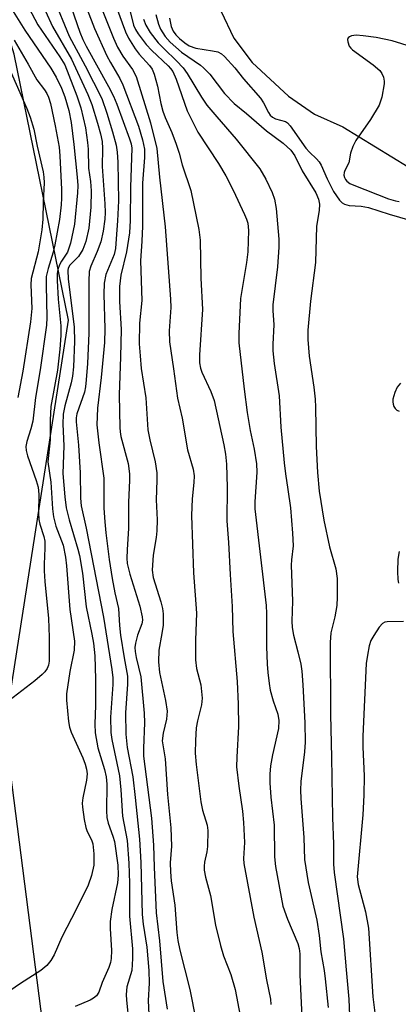
# Model space of a CAD drawing. Units: inches. Extents: x 1309759 to 1315759, y 485450 to 489450.
# Drawn here: x 1312364 to 1312443, y 487109 to 487314 of the extents above; entities that cross this region are included whole.
import ezdxf

# ---------------------------------------------------------------- set-up
doc = ezdxf.new("R2010")
doc.units = ezdxf.units.IN
doc.header["$MEASUREMENT"] = 0
for name, color, linetype in [('HYDRO-Single Line Stream', 4, 'Continuous'), ('NTRL-Trees', 3, 'Continuous'), ('Undefined', 1, 'Continuous')]:
    doc.layers.add(name, color=color, linetype=linetype)

msp = doc.modelspace()

# ---------------------------------------------------------------- linework, layer by layer
at = {"layer": 'HYDRO-Single Line Stream'}
msp.add_lwpolyline([(1312406.23, 487316.34), (1312408.95, 487310.6), (1312412.77, 487305.53), (1312420.28, 487298.54), (1312425.7, 487294.82), (1312431.66, 487292.13), (1312445.23, 487283.8)], dxfattribs=at)
at = {"layer": 'NTRL-Trees'}
msp.add_lwpolyline([(1312393.27, 486923.84), (1312383.2, 486978.01), (1312381.01, 487040.09), (1312375.04, 487058.93), (1312362.38, 487157.69), (1312362.38, 487174.23), (1312374.48, 487251.86), (1312363.2, 487307.29), (1312345.7, 487364.03)], dxfattribs=at)
at = {"layer": 'Undefined'}
for points, elevation in [([(1312383.33, 487320.27), (1312386.38, 487311.92), (1312386.99, 487310.6), (1312388.35, 487308.43), (1312389.19, 487307.29), (1312391.39, 487304.91), (1312391.88, 487304.19), (1312392.32, 487303.14), (1312393.05, 487300.66), (1312393.73, 487297.01), (1312394.16, 487295.39), (1312394.64, 487294.08), (1312395.98, 487290.99), (1312396.88, 487288.55), (1312397.52, 487286.63), (1312398.16, 487284.2), (1312400, 487278.9), (1312401.63, 487270.78), (1312401.88, 487268.51), (1312402.04, 487260.58), (1312402.38, 487254.06), (1312401.77, 487244.66), (1312401.79, 487242.94), (1312401.99, 487241.86), (1312402.27, 487241.04), (1312404.16, 487236.97), (1312404.83, 487235.09), (1312406.83, 487225.86), (1312407.17, 487223.9), (1312407.4, 487221.85), (1312407.53, 487216.98), (1312407.47, 487210), (1312407.84, 487205.55), (1312408.16, 487198.85), (1312408.6, 487192.17), (1312408.74, 487186.96), (1312409.59, 487176.55), (1312409.84, 487171.83), (1312409.92, 487167.14), (1312409.52, 487160.74), (1312409.5, 487158.76), (1312409.93, 487154.73), (1312410.7, 487149.54), (1312410.91, 487147.17), (1312411.16, 487143.02), (1312410.97, 487139.66), (1312411, 487138.59), (1312413.11, 487127.4), (1312414.73, 487120.11), (1312415.7, 487114.37), (1312416.59, 487110.35), (1312416.65, 487109.23)], 250), ([(1312361.22, 487319.02), (1312365.39, 487312.32), (1312370.82, 487304.36), (1312371.94, 487302.53), (1312373.01, 487300.24), (1312373.7, 487298.42), (1312374.55, 487295.54), (1312375.06, 487293.06), (1312375.61, 487288.47), (1312376.28, 487281.67), (1312376.4, 487279.89), (1312376.37, 487278.42), (1312375.73, 487271.88), (1312374.88, 487267.87), (1312374.28, 487266), (1312373.03, 487264.12), (1312372.64, 487263.41), (1312372.27, 487262.39), (1312372.12, 487261.57), (1312372.12, 487260.09), (1312372.34, 487256.21), (1312372.91, 487250.65), (1312372.89, 487248.64), (1312372.69, 487245.78), (1312372.17, 487241.41), (1312370.81, 487233.87), (1312370.68, 487230.98), (1312370.67, 487226.93), (1312370.21, 487222.3), (1312370.8, 487218.06), (1312371.14, 487212.56), (1312371.34, 487210.86), (1312371.82, 487208.95), (1312373.37, 487204.93), (1312373.88, 487202.43), (1312374.07, 487200.68), (1312374.74, 487191.55), (1312375.72, 487184.98), (1312375.64, 487183.05), (1312374.78, 487178.62), (1312374.05, 487173.98), (1312374.06, 487172.63), (1312374.51, 487168.18), (1312374.71, 487167.02), (1312375.06, 487165.98), (1312377.45, 487160.67), (1312377.96, 487159.29), (1312378.23, 487158.27), (1312378.34, 487157.29), (1312378.27, 487155.96), (1312377.47, 487152.3), (1312377.35, 487151.19), (1312377.38, 487150.35), (1312377.74, 487147.78), (1312378.09, 487146.1), (1312378.39, 487145.31), (1312379.27, 487143.53), (1312379.55, 487142.71), (1312379.75, 487140.65), (1312379.73, 487138.28), (1312379.31, 487136.13), (1312378.56, 487134.1), (1312376.15, 487129.15), (1312373.08, 487123.23), (1312371.48, 487119.59), (1312370.83, 487118.39), (1312369.99, 487117.38), (1312368.75, 487116.33), (1312364.47, 487113.62), (1312361.36, 487111.45)], 264), ([(1312364.99, 487319.4), (1312368.11, 487313.42), (1312372.71, 487306.77), (1312373.69, 487305.08), (1312376.2, 487298.58), (1312377.05, 487296.12), (1312378.06, 487291.95), (1312378.46, 487288.89), (1312378.57, 487287.48), (1312378.65, 487283.55), (1312379.08, 487280.78), (1312379.2, 487278.79), (1312379.12, 487275.39), (1312378.71, 487271.01), (1312378.08, 487268.23), (1312377.48, 487266.61), (1312376.56, 487265.11), (1312374.73, 487263.3), (1312374.42, 487262.7), (1312374.32, 487262.19), (1312374.39, 487260.49), (1312375.64, 487250.43), (1312375.77, 487247.4), (1312375.51, 487242.13), (1312375.31, 487240.17), (1312375.01, 487238.8), (1312373.69, 487233.98), (1312373.4, 487232.24), (1312373.31, 487230.21), (1312373.48, 487225.68), (1312373.34, 487219.87), (1312373.69, 487215.01), (1312373.98, 487212.76), (1312374.61, 487210.24), (1312376.44, 487204.14), (1312376.77, 487202.83), (1312377.38, 487199.14), (1312378.16, 487192.1), (1312379.35, 487186.44), (1312379.67, 487184.55), (1312379.95, 487181.92), (1312380.11, 487177.06), (1312380.09, 487171.61), (1312379.99, 487167.63), (1312380.04, 487165.86), (1312380.63, 487162.73), (1312381.98, 487158.18), (1312382.33, 487156.66), (1312382.45, 487155.13), (1312382.42, 487149.61), (1312382.49, 487148.18), (1312382.73, 487147.03), (1312383.72, 487144.29), (1312384.04, 487143.18), (1312384.73, 487138.25), (1312384.82, 487136.21), (1312384.69, 487134.55), (1312383.51, 487129.04), (1312383.16, 487126.52), (1312383.15, 487125.09), (1312383.44, 487120.49), (1312383.4, 487118.82), (1312383.25, 487117.99), (1312382.89, 487116.91), (1312381.48, 487113.81), (1312380.8, 487111.81), (1312380.33, 487111.05), (1312379.72, 487110.54), (1312379, 487110.13), (1312375.85, 487108.84)], 262), ([(1312368.26, 487319.52), (1312371.12, 487313.03), (1312375.11, 487306.23), (1312378.54, 487298.86), (1312379.33, 487296.83), (1312380.54, 487292.92), (1312381.17, 487290.71), (1312381.49, 487289.07), (1312381.59, 487287.63), (1312381.52, 487283.86), (1312382.07, 487276.07), (1312382.13, 487274.29), (1312382.07, 487272.92), (1312381.73, 487270.39), (1312381.22, 487268.18), (1312380.49, 487266.15), (1312379.11, 487263.13), (1312378.81, 487262.02), (1312378.71, 487259.95), (1312378.69, 487249.15), (1312378.42, 487242.81), (1312378.18, 487239.41), (1312378.03, 487237.99), (1312377.8, 487236.84), (1312376.24, 487232.32), (1312376.09, 487231.48), (1312376.08, 487230.66), (1312376.56, 487225.8), (1312376.93, 487220.01), (1312377, 487214.79), (1312377.14, 487213.17), (1312378.15, 487208.48), (1312381.75, 487189.95), (1312383.53, 487179.06), (1312383.69, 487177.28), (1312383.72, 487175.89), (1312383.24, 487169.14), (1312383.31, 487165.92), (1312383.53, 487164.44), (1312385.08, 487156.87), (1312385.39, 487153.95), (1312385.73, 487148.51), (1312386.69, 487143.42), (1312387.08, 487138.66), (1312387.19, 487134.51), (1312387.18, 487127.64), (1312387.81, 487120.81), (1312387.84, 487118.82), (1312387.65, 487116.32), (1312386.67, 487112.9), (1312386.48, 487111.3), (1312386.54, 487110.16), (1312387.08, 487105.4)], 260), ([(1312371.38, 487319.07), (1312374.64, 487311.06), (1312377.97, 487304.89), (1312381.4, 487298.03), (1312382.44, 487294.99), (1312383.62, 487291.08), (1312384.39, 487288.31), (1312384.63, 487286.87), (1312384.74, 487284.82), (1312384.87, 487276.7), (1312384.7, 487272.54), (1312384.44, 487268.79), (1312384.25, 487266.78), (1312384, 487265.55), (1312382.29, 487261.35), (1312381.91, 487259.57), (1312381.86, 487257.3), (1312382.07, 487250.06), (1312382.01, 487247.18), (1312381.29, 487239.88), (1312380.52, 487233.5), (1312380.41, 487230.06), (1312380.77, 487226.3), (1312381.84, 487218.94), (1312381.86, 487212.66), (1312382.02, 487209.85), (1312382.28, 487207.55), (1312382.97, 487201.97), (1312383.56, 487198.02), (1312384.12, 487195.01), (1312384.89, 487191.73), (1312385.12, 487188.22), (1312385.33, 487186.23), (1312386.06, 487181.48), (1312386.78, 487177.64), (1312386.79, 487176.02), (1312386.39, 487170.04), (1312386.42, 487165.54), (1312386.72, 487162.81), (1312387.86, 487156.7), (1312388.39, 487152.4), (1312389.3, 487143.67), (1312389.54, 487138.85), (1312389.82, 487127.95), (1312390.05, 487125.96), (1312390.82, 487121.19), (1312391.2, 487116.3), (1312391.28, 487113.67), (1312391.09, 487110.09), (1312391.51, 487101.35)], 258), ([(1312374.48, 487318.79), (1312376.86, 487311.87), (1312377.49, 487310.33), (1312378.16, 487308.95), (1312382.84, 487300.56), (1312383.88, 487298.52), (1312384.55, 487296.89), (1312387.22, 487289.62), (1312387.53, 487288.6), (1312387.69, 487287.72), (1312387.41, 487279.59), (1312387.31, 487272.6), (1312387.16, 487270.04), (1312386.59, 487266.08), (1312385.4, 487261.2), (1312385.11, 487258.87), (1312385.12, 487255.76), (1312385.48, 487249.91), (1312385.35, 487244.24), (1312385.03, 487236.28), (1312385.17, 487229.49), (1312385.23, 487228.61), (1312385.41, 487227.61), (1312386.94, 487222), (1312387.21, 487219.85), (1312387.2, 487218.45), (1312386.97, 487213.94), (1312386.97, 487208.51), (1312386.69, 487203.99), (1312386.67, 487202.23), (1312386.74, 487201.14), (1312387.26, 487198.9), (1312389.34, 487192.25), (1312389.86, 487190.03), (1312389.87, 487189.33), (1312389.73, 487188.56), (1312388.89, 487186.21), (1312388.43, 487184.5), (1312388.32, 487183.64), (1312388.34, 487182.78), (1312388.55, 487181.54), (1312389.53, 487177.5), (1312390.25, 487169.96), (1312390.33, 487167.92), (1312390.11, 487162.66), (1312390.14, 487161.01), (1312391.79, 487148.03), (1312392.22, 487142.43), (1312392.32, 487137.87), (1312392.75, 487128.3), (1312393.46, 487122.49), (1312394.1, 487114.04), (1312395.06, 487108.25)], 256), ([(1312378.34, 487316.6), (1312379.92, 487312.62), (1312382.46, 487306.98), (1312383.21, 487305.56), (1312385.19, 487302.23), (1312385.83, 487300.87), (1312389.06, 487292.32), (1312389.93, 487289.44), (1312390.33, 487287.49), (1312390.32, 487285.78), (1312389.88, 487280.44), (1312389.92, 487271.47), (1312389.78, 487268.35), (1312389.46, 487264.25), (1312389.78, 487255.93), (1312389.26, 487251.23), (1312389.23, 487246.9), (1312389.38, 487244.43), (1312389.65, 487241.8), (1312390.56, 487235.64), (1312391, 487229.02), (1312391.4, 487226.9), (1312392.56, 487222.33), (1312392.89, 487220.02), (1312392.91, 487218.54), (1312392.72, 487214.41), (1312392.93, 487210.23), (1312392.9, 487207.96), (1312392.75, 487206.55), (1312392.14, 487202.87), (1312391.88, 487199.73), (1312392.13, 487198.2), (1312393.74, 487193.15), (1312394.04, 487191.77), (1312394.19, 487190.64), (1312394.19, 487188.32), (1312393.95, 487186.54), (1312393.31, 487183.08), (1312393.23, 487180.61), (1312393.46, 487178.4), (1312394.68, 487172.6), (1312395.04, 487170.37), (1312394.93, 487168.72), (1312394.2, 487165.76), (1312394.03, 487164.2), (1312394.61, 487160.44), (1312395.13, 487153), (1312395.81, 487146.05), (1312395.91, 487142.2), (1312395.69, 487138.76), (1312395.71, 487136.88), (1312395.9, 487134.97), (1312396.63, 487129.94), (1312397.06, 487124.21), (1312397.28, 487122.54), (1312397.69, 487120.57), (1312399.75, 487112.36), (1312401.02, 487106.02)], 254), ([(1312381.37, 487316.88), (1312383.87, 487310.66), (1312384.72, 487308.76), (1312385.8, 487306.89), (1312387.79, 487304.12), (1312388.57, 487302.65), (1312391.54, 487292.97), (1312392.9, 487287.62), (1312393.43, 487281.68), (1312394.61, 487271.29), (1312395.76, 487256.25), (1312395.8, 487254.47), (1312395.42, 487249.61), (1312395.51, 487247.31), (1312396.38, 487241.71), (1312397.21, 487235.59), (1312398.14, 487231.46), (1312399.3, 487224.84), (1312400.42, 487220.83), (1312400.64, 487219.41), (1312400.62, 487218.01), (1312400.26, 487214.62), (1312400.12, 487211.16), (1312400.52, 487199.2), (1312401.15, 487190.77), (1312400.97, 487185.13), (1312400.96, 487181.03), (1312401.17, 487179.22), (1312402.03, 487175.86), (1312402.3, 487173.1), (1312402.19, 487171.66), (1312401.35, 487168.35), (1312401.08, 487166.9), (1312400.92, 487164.25), (1312400.88, 487161.58), (1312401.09, 487159.22), (1312402.02, 487151.46), (1312402.4, 487149.75), (1312403.36, 487146.57), (1312403.53, 487145.51), (1312403.46, 487142.13), (1312403.3, 487141.04), (1312402.79, 487138.88), (1312402.71, 487138.07), (1312402.75, 487137.24), (1312403.04, 487135.79), (1312404.07, 487131.95), (1312405.13, 487125.74), (1312406.16, 487121.52), (1312406.79, 487119.34), (1312408.33, 487115.48), (1312409.2, 487112.33), (1312410.21, 487106.89)], 252), ([(1312387.14, 487317.03), (1312388.02, 487313.37), (1312388.43, 487312.42), (1312388.98, 487311.52), (1312390.67, 487309.31), (1312391.82, 487308.07), (1312395.28, 487304.88), (1312395.76, 487304.34), (1312396.2, 487303.69), (1312396.93, 487302.11), (1312399.23, 487295.5), (1312400.21, 487293.37), (1312401.44, 487291.06), (1312405.72, 487284.51), (1312407.24, 487281.92), (1312408.77, 487278.92), (1312411.17, 487273.88), (1312411.59, 487272.89), (1312411.83, 487272.05), (1312411.95, 487270.54), (1312411.81, 487266.1), (1312411.55, 487263.85), (1312410.32, 487256.35), (1312409.99, 487249.07), (1312409.99, 487247.15), (1312411.08, 487237.47), (1312411.73, 487232.62), (1312412.35, 487228.83), (1312413.19, 487225), (1312413.67, 487221.92), (1312413.69, 487220.18), (1312413.3, 487213.96), (1312413.29, 487212.55), (1312415.68, 487192.39), (1312415.74, 487190.75), (1312415.71, 487183.86), (1312415.84, 487180.17), (1312415.98, 487178.44), (1312416.26, 487176.12), (1312416.52, 487174.71), (1312417.12, 487172.54), (1312418.08, 487169.71), (1312418.31, 487168.4), (1312418.24, 487166.78), (1312416.98, 487161.25), (1312416.59, 487158.95), (1312416.39, 487157.22), (1312416.42, 487155.43), (1312416.61, 487152.44), (1312417.3, 487146.58), (1312417.36, 487140), (1312417.61, 487138.02), (1312419.14, 487129.72), (1312420.12, 487126.98), (1312422.24, 487121.94), (1312422.53, 487120.87), (1312422.7, 487119.79), (1312422.69, 487115.39), (1312423.1, 487106.62)], 248), ([(1312390.12, 487314.57), (1312390.57, 487313.33), (1312391.53, 487311.82), (1312393.16, 487309.68), (1312394.39, 487308.4), (1312397, 487305.91), (1312398.34, 487304.42), (1312399.17, 487303.25), (1312402.2, 487298.31), (1312403.31, 487296.67), (1312405.35, 487294.21), (1312409.42, 487289.57), (1312414.35, 487283.42), (1312415.59, 487281.27), (1312416.88, 487278.49), (1312417.36, 487277.08), (1312417.72, 487275.13), (1312418.28, 487268.73), (1312418.29, 487267.06), (1312418.04, 487262.97), (1312417.06, 487255.08), (1312417.06, 487253.89), (1312417.25, 487250.89), (1312417.03, 487246.82), (1312417.03, 487245.43), (1312417.3, 487242.79), (1312418.35, 487236.05), (1312418.69, 487229.57), (1312419.38, 487222.11), (1312419.65, 487219.81), (1312420.2, 487216.59), (1312420.72, 487212.76), (1312421.15, 487207.49), (1312421.25, 487204.85), (1312420.9, 487201.91), (1312420.86, 487200.76), (1312421.11, 487193.3), (1312421.02, 487189.09), (1312421.08, 487187.79), (1312421.35, 487186.17), (1312422.27, 487182.73), (1312422.86, 487180.15), (1312423.06, 487178.71), (1312423.3, 487175.83), (1312423.72, 487167.92), (1312423.78, 487163.91), (1312423.64, 487161.86), (1312422.9, 487155.67), (1312422.83, 487153.9), (1312422.89, 487152.14), (1312423.49, 487144.03), (1312423.65, 487139.43), (1312424.42, 487134.62), (1312426.18, 487126.77), (1312426.67, 487123.58), (1312427.04, 487120.19), (1312427.73, 487116.3), (1312427.97, 487114.55), (1312428.56, 487108.62)], 246), ([(1312392.67, 487315.55), (1312393.25, 487313.57), (1312393.68, 487312.49), (1312394.59, 487311.01), (1312395.66, 487309.78), (1312397.99, 487307.73), (1312401.97, 487304.99), (1312402.61, 487304.47), (1312403.9, 487303.12), (1312407.01, 487299.1), (1312409.01, 487296.98), (1312411.57, 487294.92), (1312415.74, 487291.33), (1312419.21, 487288.76), (1312420.81, 487287.3), (1312421.64, 487286.13), (1312423.18, 487283.01), (1312425.97, 487278.36), (1312426.55, 487277.08), (1312426.79, 487276.02), (1312426.72, 487274.7), (1312426.17, 487271.45), (1312425.92, 487263.9), (1312424.92, 487255.82), (1312424.37, 487249.78), (1312424.31, 487247.83), (1312424.63, 487244.34), (1312425.61, 487237.9), (1312425.86, 487235.41), (1312425.95, 487233.75), (1312426.05, 487225.53), (1312426.36, 487220.14), (1312426.71, 487216.21), (1312427.67, 487210.15), (1312428.87, 487204.59), (1312430.19, 487200), (1312430.43, 487198.01), (1312430.47, 487194.14), (1312430.39, 487192.36), (1312429.97, 487190.02), (1312429.13, 487186.68), (1312428.96, 487184.65), (1312429.04, 487169.7), (1312429.3, 487160.7), (1312429.48, 487148.2), (1312429.71, 487142.64), (1312429.66, 487138.46), (1312429.84, 487136.73), (1312431.79, 487122.92), (1312432.29, 487116.45), (1312432.91, 487110.31), (1312433.23, 487101.93)], 244), ([(1312395.51, 487314.82), (1312395.89, 487313.09), (1312396.3, 487312.08), (1312396.84, 487311.34), (1312397.63, 487310.55), (1312398.69, 487309.63), (1312399.64, 487309.03), (1312401.01, 487308.58), (1312404.47, 487308.01), (1312405.58, 487307.75), (1312406.32, 487307.38), (1312406.97, 487306.83), (1312409.12, 487304.43), (1312410.92, 487302.16), (1312414.45, 487298.1), (1312415.11, 487297.12), (1312416.11, 487295.16), (1312416.51, 487294.58), (1312417, 487294.16), (1312417.61, 487293.85), (1312419.65, 487293.29), (1312420.09, 487292.97), (1312420.67, 487292.36), (1312423.93, 487287.73), (1312424.71, 487286.84), (1312426.14, 487285.5), (1312426.69, 487284.88), (1312427.11, 487284.17), (1312428.35, 487281.3), (1312429.67, 487278.69), (1312430.94, 487276.86), (1312431.52, 487276.3), (1312431.96, 487276.03), (1312432.98, 487275.75), (1312435.46, 487275.64), (1312436.97, 487275.37), (1312441.3, 487273.95), (1312447.22, 487272.24)], 242), ([(1312363.17, 487310.24), (1312366.1, 487305.21), (1312367.88, 487301.94), (1312369.48, 487299.86), (1312369.96, 487299.12), (1312370.32, 487298.34), (1312370.73, 487297.02), (1312371.74, 487292.37), (1312372.51, 487287.93), (1312372.71, 487286.13), (1312373.06, 487279.06), (1312373.06, 487277.31), (1312372.97, 487275.9), (1312372.62, 487272.82), (1312371.67, 487267.58), (1312371.3, 487266.04), (1312370.23, 487262.61), (1312369.86, 487260.94), (1312369.8, 487259.17), (1312370, 487252.43), (1312369.89, 487250.83), (1312368.57, 487241.47), (1312367.58, 487235.73), (1312367.06, 487230.82), (1312366.66, 487229.21), (1312365.79, 487226.55), (1312365.61, 487225.51), (1312365.66, 487224.72), (1312365.93, 487223.59), (1312367.76, 487218.41), (1312368.16, 487217.03), (1312368.3, 487215.51), (1312368.23, 487211.72), (1312368.3, 487210.28), (1312368.51, 487209.31), (1312369.35, 487206.76), (1312369.54, 487205.76), (1312369.59, 487204.31), (1312369.43, 487200.98), (1312369.44, 487199.62), (1312369.58, 487197.42), (1312370.34, 487189.67), (1312370.45, 487185.77), (1312370.44, 487180.78), (1312370.32, 487179.94), (1312370.04, 487179.24), (1312369.56, 487178.58), (1312368.98, 487177.98), (1312367.44, 487176.65), (1312361.15, 487171.8)], 266), ([(1312445.9, 487308.85), (1312441.88, 487310.05), (1312438.56, 487310.78), (1312435.89, 487311.15), (1312434.4, 487311.26), (1312433.42, 487311.11), (1312433.04, 487310.93), (1312432.77, 487310.68), (1312432.63, 487310.33), (1312432.64, 487309.88), (1312432.96, 487308.97), (1312433.27, 487308.56), (1312433.66, 487308.19), (1312437.97, 487305.08), (1312439.31, 487303.92), (1312439.78, 487303.24), (1312440.09, 487302.49), (1312440.26, 487301.69), (1312440.26, 487301.14), (1312439.73, 487298.33), (1312439.21, 487296.7), (1312437.36, 487293.69), (1312434.34, 487289.33), (1312433.69, 487288.03), (1312433.24, 487286.64), (1312432.85, 487284.64), (1312432.03, 487283.06), (1312431.88, 487282.61), (1312431.85, 487282.11), (1312431.96, 487281.61), (1312432.17, 487281.15), (1312432.46, 487280.8), (1312433.11, 487280.35), (1312433.89, 487279.99), (1312441.17, 487277.16), (1312442.58, 487276.7), (1312443.33, 487276.57)], 240), ([(1312361.35, 487306.14), (1312365.83, 487295.98), (1312366.53, 487294.14), (1312367.24, 487291.68), (1312367.95, 487288.14), (1312369.2, 487282.78), (1312369.37, 487281.64), (1312369.41, 487280.49), (1312369.18, 487276.45), (1312369.13, 487272.89), (1312368.95, 487270.71), (1312368.18, 487266.11), (1312366.7, 487260.56), (1312366.61, 487259.2), (1312366.84, 487254.32), (1312366.6, 487251.54), (1312364.98, 487241.21), (1312363.94, 487235.76)], 268), ([(1312443.63, 487238.74), (1312442.95, 487237.86), (1312442.45, 487236.8), (1312442.05, 487235.41), (1312442.01, 487234.85), (1312442.08, 487234.33), (1312442.26, 487233.84), (1312442.54, 487233.41), (1312442.9, 487233.09), (1312443.34, 487232.86)], 242), ([(1312443.35, 487203.67), (1312443.11, 487202.05), (1312443.02, 487199.48), (1312443.05, 487197.79), (1312443.23, 487197.01)], 242), ([(1312444.27, 487189.06), (1312440.86, 487189), (1312440.35, 487188.9), (1312439.9, 487188.66), (1312439.17, 487187.84), (1312438.05, 487186.11), (1312437.49, 487185.08), (1312437.12, 487184), (1312436.73, 487182.03), (1312436.51, 487180.33), (1312435.78, 487165.18), (1312435.78, 487162.89), (1312436.1, 487156.9), (1312436.03, 487152.86), (1312435.78, 487148.73), (1312434.61, 487135.85), (1312434.8, 487134.24), (1312436.37, 487128.57), (1312436.96, 487125.12), (1312437.89, 487110.83), (1312438.59, 487105.29)], 242)]:
    msp.add_lwpolyline(points, dxfattribs=dict(at, elevation=elevation))

doc.saveas('drawing.dxf')
